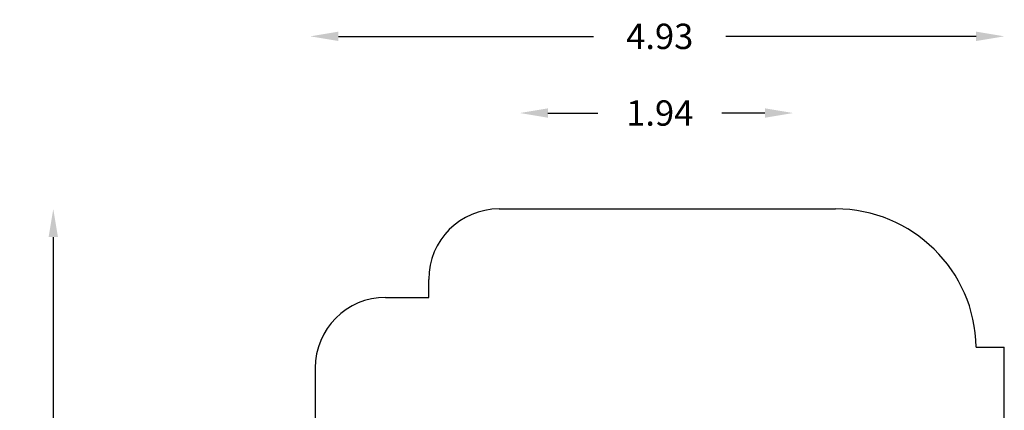
# Model space of a CAD drawing. Units: millimetres. Extents: x 21801 to 28795, y -7629 to 235.
# Drawn here: x 21801 to 28795, y -2538 to 235 of the extents above; entities that cross this region are included whole.
import ezdxf

# ---------------------------------------------------------------- set-up
doc = ezdxf.new("R2010")
doc.units = ezdxf.units.MM
doc.layers.add('Strefa bezpieczna', color=8, linetype='Continuous')
doc.dimstyles.get("Standard").update_dxf_attribs({"dimtxt": 180, "dimasz": 200, "dimexe": 0.18, "dimexo": 0.0625, "dimgap": 200, "dimtad": 0, "dimtih": 1, "dimtoh": 1, "dimlfac": 0.001, "dimzin": 0, "dimdsep": 46, "dimtxsty": 'Standard', "dimcen": 0.09, "dimse1": 1, "dimse2": 1, "dimadec": 0, "dimazin": 0, "dimtfac": 1, "dimtdec": 4, "dimtofl": 0, "dimtmove": 0, "dimatfit": 3, "dimfxl": 1, "dimtolj": 1, "dimtzin": 0, "dimarcsym": 0})

# ---------------------------------------------------------------- blocks, each defined once
blk = doc.blocks.new('*D102')
at = {"layer": 'Defpoints', "color": 0}
for p in [(28794.6, 116.4), (28794.6, -2089.5), (23864.9, -2274.1)]:
    blk.add_point(p, dxfattribs=at)
at = {"layer": 'Strefa bezpieczna', "color": 0, "lineweight": -2}
for p, q in [((24064.9, 116.4), (25877.1, 116.4)), ((28594.6, 116.4), (26817.1, 116.4))]:
    blk.add_line(p, q, dxfattribs=at)
at = {"layer": 'Strefa bezpieczna', "color": 0}
for points in [[(24064.9, 149.8), (24064.9, 83.1), (23864.9, 116.4)], [(28594.6, 83.1), (28594.6, 149.8), (28794.6, 116.4)]]:
    blk.add_solid(points, dxfattribs=at)
at = {"layer": 'Strefa bezpieczna', "color": 0, "insert": (26347.1, 116.4), "char_height": 180, "attachment_point": 5}
blk.add_mtext('\\A1;4.93', dxfattribs=at)
blk = doc.blocks.new('*D103')
at = {"layer": 'Defpoints', "color": 0}
for p in [(27294.2, -427.7), (25353.1, -3601.7), (27294.2, -3598.6)]:
    blk.add_point(p, dxfattribs=at)
at = {"layer": 'Strefa bezpieczna', "color": 0, "lineweight": -2}
for p, q in [((25553.1, -427.7), (25907.1, -427.7)), ((27094.2, -427.7), (26787.1, -427.7))]:
    blk.add_line(p, q, dxfattribs=at)
at = {"layer": 'Strefa bezpieczna', "color": 0}
for points in [[(25553.1, -394.3), (25553.1, -461), (25353.1, -427.7)], [(27094.2, -461), (27094.2, -394.3), (27294.2, -427.7)]]:
    blk.add_solid(points, dxfattribs=at)
at = {"layer": 'Strefa bezpieczna', "color": 0, "insert": (26347.1, -427.7), "char_height": 180, "attachment_point": 5}
blk.add_mtext('\\A1;1.94', dxfattribs=at)
blk = doc.blocks.new('*D104')
at = {"layer": 'Defpoints', "color": 0}
for p in [(24705.9, -1108.5), (22039.3, -7629.1), (26341.4, -7629.1)]:
    blk.add_point(p, dxfattribs=at)
at = {"layer": 'Strefa bezpieczna', "color": 0, "lineweight": -2}
for p, q in [((22039.3, -1308.5), (22039.3, -4078.8)), ((22039.3, -7429.1), (22039.3, -4658.8))]:
    blk.add_line(p, q, dxfattribs=at)
at = {"layer": 'Strefa bezpieczna', "color": 0}
for points in [[(22072.6, -1308.5), (22005.9, -1308.5), (22039.3, -1108.5)], [(22005.9, -7429.1), (22072.6, -7429.1), (22039.3, -7629.1)]]:
    blk.add_solid(points, dxfattribs=at)
at = {"layer": 'Strefa bezpieczna', "color": 0, "insert": (22039.3, -4368.8), "char_height": 180, "attachment_point": 5}
blk.add_mtext('\\A1;6.52', dxfattribs=at)

msp = doc.modelspace()

# ---------------------------------------------------------------- linework, layer by layer
at = {"layer": 'Strefa bezpieczna'}
for p, q in [((25205.86, -1108.482), (27595.772, -1108.482)), ((24705.86, -1736.701), (24705.86, -1608.482)), ((24399.716, -1736.701), (24705.86, -1736.701)), ((24705.86, -1736.701), (24704.199, -1736.701)), ((28595.592, -2089.524), (28794.58, -2089.524)), ((28794.251, -5123.256), (28794.58, -2089.524)), ((23899.716, -2236.701), (23899.716, -4976.047))]:
    msp.add_line(p, q, dxfattribs=at)
for centre, radius, start, end in [((25205.86, -1608.482), 500, 90, 180), ((27595.772, -2108.482), 1000, 1.0862683, 90), ((24399.716, -2236.701), 500, 90, 180)]:
    msp.add_arc(centre, radius, start, end, dxfattribs=at)

# ---------------------------------------------------------------- dimensions: what is measured, and where the dimension line sits
for base, p1, p2, picture, middle in [((28794.58, 116.429), (23864.851, -2274.149), (28794.58, -2089.524), '*D102', (26347.14, 116.429)), ((27294.21, -427.654), (25353.105, -3601.673), (27294.21, -3598.632), '*D103', (26347.14, -427.654))]:
    dim = msp.add_linear_dim(base=base, p1=p1, p2=p2, dimstyle='Standard', dxfattribs=at)
    dim.commit()
    dim.dimension.update_dxf_attribs({"geometry": picture, "text_midpoint": middle, "dimtype": 160})
dim = msp.add_linear_dim(base=(22039.264, -7629.137), p1=(24705.86, -1108.482), p2=(26341.377, -7629.137), angle=90, dimstyle='Standard', dxfattribs=at)
dim.commit()
dim.dimension.update_dxf_attribs({"geometry": '*D104', "text_midpoint": (22039.264, -4368.81), "dimtype": 160})

doc.saveas('drawing.dxf')
